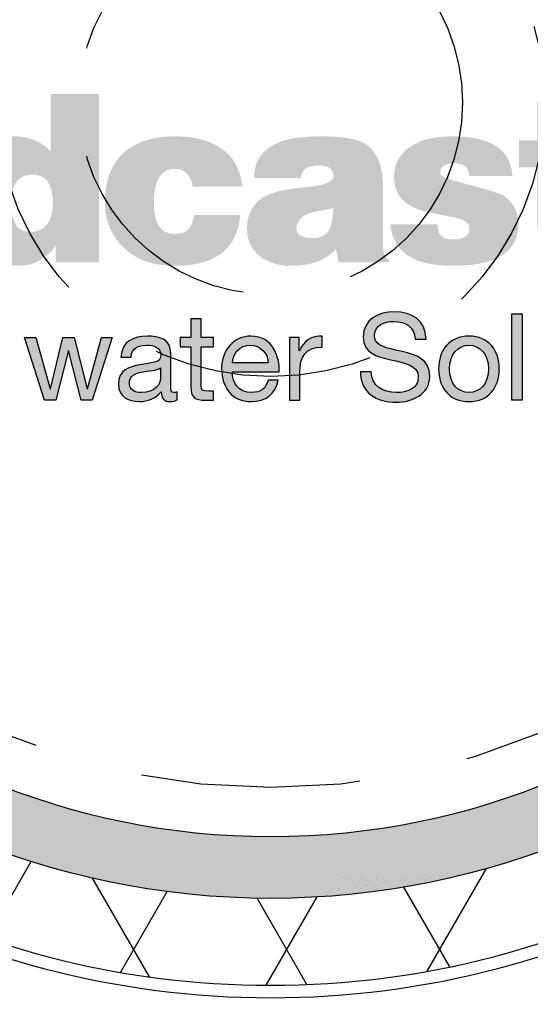
# Model space of a CAD drawing. Units: inches. Extents: x -4414 to -1771, y -2116 to 1049.
# Drawn here: x -2369 to -2365, y -1877 to -1868 of the extents above; entities that cross this region are included whole.
import ezdxf

# ---------------------------------------------------------------- set-up
doc = ezdxf.new("R2010")
doc.units = ezdxf.units.IN
doc.header["$MEASUREMENT"] = 0
doc.linetypes.add('HIDDEN', pattern=[0.375, 0.25, -0.125])
doc.layers.add('H', color=30, linetype='HIDDEN')
doc.layers.add('MH', color=13, linetype='Continuous')

msp = doc.modelspace()

# ---------------------------------------------------------------- hatches: boundary and pattern name
at = {"layer": 'MH'}
h = msp.add_hatch(dxfattribs=at)
h.set_pattern_fill('AR-SAND', color=30, scale=0.125)
h.set_pattern_definition([(37.5, (-2408.21907, -1920.85697), (-0.00787417, 0.24085297), [0, -0.19, 0, -0.2125, 0, -0.203125]), (7.5, (-2408.21907, -1920.85697), (0.2212221, 0.3527683), [0, -0.1025, 0, -0.17125, 0, -0.065625]), (327.5, (-2408.37282, -1920.85697), (0.38926773, 0.0007074), [0, -0.0625, 0, -0.225, 0, -0.29375]), (317.5, (-2408.37282, -1920.85697), (0.3757658, 0.1097094), [0, -0.03125, 0, -0.1475, 0, -0.16875])])
h.paths.add_polyline_path([(-2374.3871, -1868.3878, 1), (-2359.8663, -1868.3878, 1)])
h.paths.add_polyline_path([(-2360.4269, -1868.3878, -1), (-2373.8265, -1868.3878, -1)], flags=16)
h.paths.add_polyline_path([(-2368.9837, -1864.5724), (-2366.8807, -1863.598), (-2366.6009, -1863.7331), (-2366.6009, -1863.9357), (-2366.3694, -1864.0418), (-2366.3694, -1863.8488), (-2366.0704, -1863.9839), (-2366.0704, -1864.1768), (-2365.8292, -1864.3023), (-2365.8292, -1864.0997), (-2365.5205, -1864.254), (-2365.5205, -1866.2027), (-2367.6139, -1867.2253), (-2368.9837, -1866.55)], flags=0)
h.paths.add_polyline_path([(-2367.9129, -1864.0804), (-2367.6139, -1864.2347), (-2367.6139, -1864.4277), (-2367.3823, -1864.5338), (-2367.3823, -1864.3408), (-2367.0833, -1864.4952), (-2367.0833, -1864.6881), (-2366.8614, -1864.7938), (-2366.8614, -1864.6013), (-2366.5334, -1864.7653), (-2366.5334, -1866.6947), (-2367.9226, -1866.0291)], flags=0)
h.paths.add_polyline_path([(-2373.3925, -1869.9583), (-2370.6933, -1869.9583), (-2370.6933, -1867.1521), (-2373.3925, -1867.1521)], flags=8)
h.paths.add_polyline_path([(-2366.617, -1871.089), (-2360.9658, -1871.089), (-2360.9658, -1869.664), (-2366.617, -1869.664)], flags=8)
h.paths.add_polyline_path([(-2373.3759, -1871.0854), (-2366.5556, -1871.0854), (-2366.5556, -1869.6823), (-2373.3759, -1869.6823)], flags=24)
h.paths.add_polyline_path([(-2371.6683, -1869.9513), (-2361.1139, -1869.9513), (-2361.1139, -1867.187), (-2371.6683, -1867.187)], flags=8)
h = msp.add_hatch(color=195, dxfattribs=at)
h.dxf.hatch_style = 2
edge = h.paths.add_edge_path()
edge.add_spline(control_points=[(-2370.7945, -1868.4933), (-2370.7186, -1868.5612), (-2370.6624, -1868.6434), (-2370.6265, -1868.7399), (-2370.5906, -1868.8366), (-2370.5727, -1868.9485), (-2370.5727, -1869.0759), (-2370.5727, -1869.3164), (-2370.6466, -1869.5137), (-2370.7945, -1869.6679), (-2370.9323, -1869.8115), (-2371.1255, -1869.8835), (-2371.374, -1869.8835), (-2371.631, -1869.8835), (-2371.8314, -1869.8115), (-2371.9752, -1869.6679), (-2372.117, -1869.5301), (-2372.1878, -1869.3286), (-2372.1878, -1869.0637), (-2372.1878, -1868.9404), (-2372.1704, -1868.8303), (-2372.1353, -1868.7337), (-2372.1005, -1868.6372), (-2372.0471, -1868.553), (-2371.9752, -1868.4809), (-2371.8951, -1868.4152), (-2371.8078, -1868.3656), (-2371.7132, -1868.3315), (-2371.6185, -1868.2976), (-2371.5056, -1868.2806), (-2371.374, -1868.2806), (-2371.1337, -1868.2806), (-2370.9405, -1868.3516), (-2370.7945, -1868.4933)], knot_values=[0, 0, 0, 0, 1, 1, 1, 2, 2, 2, 3, 3, 3, 4, 4, 4, 5, 5, 5, 6, 6, 6, 7, 7, 7, 8, 8, 8, 9, 9, 9, 10, 10, 10, 11, 11, 11, 11], degree=3, periodic=0)
edge = h.paths.add_edge_path()
edge.add_spline(control_points=[(-2371.374, -1869.4982), (-2371.2692, -1869.4982), (-2371.1937, -1869.465), (-2371.1474, -1869.3981), (-2371.1013, -1869.3313), (-2371.0782, -1869.226), (-2371.0782, -1869.0821), (-2371.0782, -1868.9424), (-2371.1013, -1868.8391), (-2371.1474, -1868.7722), (-2371.1937, -1868.7056), (-2371.2692, -1868.6699), (-2371.374, -1868.6659), (-2371.5817, -1868.6659), (-2371.6854, -1868.8047), (-2371.6854, -1869.0821), (-2371.6854, -1869.226), (-2371.6588, -1869.3313), (-2371.6053, -1869.3981), (-2371.5518, -1869.465), (-2371.4748, -1869.4982), (-2371.374, -1869.4982)], knot_values=[0, 0, 0, 0, 1, 1, 1, 2, 2, 2, 3, 3, 3, 4, 4, 4, 5, 5, 5, 6, 6, 6, 7, 7, 7, 7], degree=3, periodic=0)
h.paths.add_polyline_path([(-2370.03, -1869.8465), (-2370.4769, -1869.8465), (-2370.4769, -1868.3114), (-2370.03, -1868.3114)])
edge = h.paths.add_edge_path()
edge.add_spline(control_points=[(-2369.133, -1868.3114), (-2369.133, -1868.3114), (-2368.6922, -1868.3114), (-2368.6922, -1868.3114), (-2368.6922, -1868.3114), (-2368.6922, -1869.8465), (-2368.6922, -1869.8465), (-2368.6922, -1869.8465), (-2369.0899, -1869.8465), (-2369.0899, -1869.8465), (-2369.0899, -1869.8465), (-2369.0899, -1869.6956), (-2369.0899, -1869.6956), (-2369.1229, -1869.7447), (-2369.1681, -1869.7874), (-2369.2255, -1869.8233), (-2369.283, -1869.8594), (-2369.3488, -1869.8775), (-2369.4228, -1869.8775), (-2369.5873, -1869.8775), (-2369.7125, -1869.825), (-2369.7988, -1869.7201), (-2369.8851, -1869.6154), (-2369.9284, -1869.4764), (-2369.9284, -1869.3041), (-2369.9284, -1869.232), (-2369.9192, -1869.1591), (-2369.9007, -1869.0852), (-2369.8821, -1869.0112), (-2369.8538, -1868.9459), (-2369.8158, -1868.8894), (-2369.7778, -1868.833), (-2369.7295, -1868.7866), (-2369.6709, -1868.7508), (-2369.6124, -1868.7148), (-2369.5431, -1868.6966), (-2369.4629, -1868.6966), (-2369.4033, -1868.6966), (-2369.3442, -1868.708), (-2369.2856, -1868.7306), (-2369.227, -1868.7534), (-2369.1762, -1868.7883), (-2369.133, -1868.8354), (-2369.133, -1868.8354), (-2369.133, -1868.3114), (-2369.133, -1868.3114)], knot_values=[0, 0, 0, 0, 1, 1, 1, 2, 2, 2, 3, 3, 3, 4, 4, 4, 5, 5, 5, 6, 6, 6, 7, 7, 7, 8, 8, 8, 9, 9, 9, 10, 10, 10, 11, 11, 11, 12, 12, 12, 13, 13, 13, 14, 14, 14, 15, 15, 15, 15], degree=3, periodic=0)
edge = h.paths.add_edge_path()
edge.add_spline(control_points=[(-2369.3026, -1869.5691), (-2369.1774, -1869.5548), (-2369.1146, -1869.4665), (-2369.1146, -1869.3041), (-2369.1146, -1869.1314), (-2369.1774, -1869.045), (-2369.3026, -1869.045), (-2369.4301, -1869.045), (-2369.4938, -1869.1314), (-2369.4938, -1869.3041), (-2369.4938, -1869.378), (-2369.4819, -1869.4409), (-2369.4583, -1869.4919), (-2369.4347, -1869.5433), (-2369.3828, -1869.5691), (-2369.3026, -1869.5691)], knot_values=[0, 0, 0, 0, 1, 1, 1, 2, 2, 2, 3, 3, 3, 4, 4, 4, 5, 5, 5, 5], degree=3, periodic=0)
edge = h.paths.add_edge_path()
edge.add_spline(control_points=[(-2367.8384, -1869.156), (-2367.8425, -1869.115), (-2367.8583, -1869.0774), (-2367.8861, -1869.0436), (-2367.9139, -1869.0096), (-2367.9514, -1868.9926), (-2367.9986, -1868.9926), (-2368.1283, -1868.9926), (-2368.1928, -1869.0964), (-2368.1928, -1869.3041), (-2368.1928, -1869.4931), (-2368.1283, -1869.5875), (-2367.9986, -1869.5875), (-2367.8959, -1869.5875), (-2367.8384, -1869.5301), (-2367.8259, -1869.415), (-2367.8259, -1869.415), (-2367.4037, -1869.415), (-2367.4037, -1869.415), (-2367.4325, -1869.7232), (-2367.6309, -1869.8775), (-2367.9986, -1869.8775), (-2368.1917, -1869.8775), (-2368.3429, -1869.827), (-2368.4517, -1869.7262), (-2368.5156, -1869.671), (-2368.5626, -1869.6061), (-2368.5935, -1869.532), (-2368.6244, -1869.458), (-2368.6397, -1869.377), (-2368.6397, -1869.2886), (-2368.6397, -1869.1962), (-2368.6254, -1869.1124), (-2368.5966, -1869.0373), (-2368.5679, -1868.9622), (-2368.5238, -1868.8972), (-2368.4642, -1868.8417), (-2368.4005, -1868.7903), (-2368.3312, -1868.7534), (-2368.256, -1868.7306), (-2368.1809, -1868.708), (-2368.0953, -1868.6966), (-2367.9986, -1868.6966), (-2367.8259, -1868.6966), (-2367.6904, -1868.7306), (-2367.5918, -1868.7984), (-2367.5261, -1868.8397), (-2367.4772, -1868.891), (-2367.4453, -1868.9525), (-2367.4136, -1869.0143), (-2367.3934, -1869.0821), (-2367.3852, -1869.156), (-2367.3852, -1869.156), (-2367.8384, -1869.156), (-2367.8384, -1869.156)], knot_values=[0, 0, 0, 0, 1, 1, 1, 2, 2, 2, 3, 3, 3, 4, 4, 4, 5, 5, 5, 6, 6, 6, 7, 7, 7, 8, 8, 8, 9, 9, 9, 10, 10, 10, 11, 11, 11, 12, 12, 12, 13, 13, 13, 14, 14, 14, 15, 15, 15, 16, 16, 16, 17, 17, 17, 18, 18, 18, 18], degree=3, periodic=0)
edge = h.paths.add_edge_path()
edge.add_spline(control_points=[(-2366.103, -1869.6862), (-2366.103, -1869.717), (-2366.0988, -1869.7438), (-2366.0906, -1869.7664), (-2366.0823, -1869.7892), (-2366.0678, -1869.8095), (-2366.0473, -1869.8281), (-2366.0473, -1869.8281), (-2366.0473, -1869.8465), (-2366.0473, -1869.8465), (-2366.0473, -1869.8465), (-2366.5068, -1869.8465), (-2366.5068, -1869.8465), (-2366.5068, -1869.8465), (-2366.5313, -1869.7262), (-2366.5313, -1869.7262), (-2366.5826, -1869.7797), (-2366.6424, -1869.8184), (-2366.71, -1869.8418), (-2366.7779, -1869.8653), (-2366.8582, -1869.8775), (-2366.9506, -1869.8775), (-2366.9999, -1869.8775), (-2367.0488, -1869.8702), (-2367.097, -1869.8557), (-2367.1454, -1869.8414), (-2367.1875, -1869.8204), (-2367.2235, -1869.7925), (-2367.2594, -1869.7649), (-2367.2881, -1869.7301), (-2367.3098, -1869.6878), (-2367.3312, -1869.6458), (-2367.3421, -1869.5949), (-2367.3421, -1869.5353), (-2367.3421, -1869.4653), (-2367.3262, -1869.4039), (-2367.2942, -1869.3503), (-2367.2624, -1869.2969), (-2367.2125, -1869.2557), (-2367.1447, -1869.2269), (-2367.0811, -1869.2022), (-2367.0167, -1869.1859), (-2366.9522, -1869.1776), (-2366.8873, -1869.1695), (-2366.8108, -1869.1602), (-2366.7224, -1869.15), (-2366.6669, -1869.1418), (-2366.625, -1869.1294), (-2366.5961, -1869.113), (-2366.5673, -1869.0964), (-2366.5529, -1869.0778), (-2366.5529, -1869.0574), (-2366.5529, -1868.9938), (-2366.6013, -1868.9618), (-2366.6978, -1868.9618), (-2366.7266, -1868.9618), (-2366.7568, -1868.968), (-2366.7887, -1868.9804), (-2366.8207, -1868.9926), (-2366.8426, -1869.0247), (-2366.855, -1869.0759), (-2366.855, -1869.0759), (-2367.2774, -1869.0759), (-2367.2774, -1869.0759), (-2367.2774, -1869), (-2367.2614, -1868.9377), (-2367.2296, -1868.8894), (-2367.1977, -1868.8412), (-2367.1536, -1868.8021), (-2367.097, -1868.7722), (-2367.0405, -1868.7425), (-2366.9752, -1868.7224), (-2366.9012, -1868.7121), (-2366.8273, -1868.7017), (-2366.7483, -1868.6966), (-2366.6639, -1868.6966), (-2366.5673, -1868.6966), (-2366.4836, -1868.7029), (-2366.4127, -1868.7153), (-2366.3418, -1868.7276), (-2366.2868, -1868.7471), (-2366.2477, -1868.7737), (-2366.2026, -1868.8067), (-2366.1672, -1868.8557), (-2366.1415, -1868.9203), (-2366.1157, -1868.9849), (-2366.103, -1869.0637), (-2366.103, -1869.156), (-2366.103, -1869.156), (-2366.103, -1869.6862), (-2366.103, -1869.6862)], knot_values=[0, 0, 0, 0, 1, 1, 1, 2, 2, 2, 3, 3, 3, 4, 4, 4, 5, 5, 5, 6, 6, 6, 7, 7, 7, 8, 8, 8, 9, 9, 9, 10, 10, 10, 11, 11, 11, 12, 12, 12, 13, 13, 13, 14, 14, 14, 15, 15, 15, 16, 16, 16, 17, 17, 17, 18, 18, 18, 19, 19, 19, 20, 20, 20, 21, 21, 21, 22, 22, 22, 23, 23, 23, 24, 24, 24, 25, 25, 25, 26, 26, 26, 27, 27, 27, 28, 28, 28, 29, 29, 29, 30, 30, 30, 30], degree=3, periodic=0)
edge = h.paths.add_edge_path()
edge.add_spline(control_points=[(-2366.747, -1869.6246), (-2366.7061, -1869.6246), (-2366.6726, -1869.6175), (-2366.6469, -1869.603), (-2366.6214, -1869.5886), (-2366.6022, -1869.5685), (-2366.5899, -1869.5431), (-2366.5777, -1869.5172), (-2366.5695, -1869.4873), (-2366.5651, -1869.4536), (-2366.5612, -1869.4198), (-2366.5571, -1869.3842), (-2366.5529, -1869.3473), (-2366.5817, -1869.3554), (-2366.6099, -1869.3625), (-2366.6378, -1869.3687), (-2366.6655, -1869.3749), (-2366.6936, -1869.38), (-2366.7224, -1869.3842), (-2366.782, -1869.3965), (-2366.8253, -1869.4167), (-2366.852, -1869.4443), (-2366.8786, -1869.472), (-2366.892, -1869.5024), (-2366.892, -1869.5353), (-2366.892, -1869.566), (-2366.8797, -1869.5886), (-2366.855, -1869.603), (-2366.8305, -1869.6175), (-2366.7945, -1869.6246), (-2366.747, -1869.6246)], knot_values=[0, 0, 0, 0, 1, 1, 1, 2, 2, 2, 3, 3, 3, 4, 4, 4, 5, 5, 5, 6, 6, 6, 7, 7, 7, 8, 8, 8, 9, 9, 9, 10, 10, 10, 10], degree=3, periodic=0)
edge = h.paths.add_edge_path()
edge.add_spline(control_points=[(-2364.8667, -1869.4919), (-2364.8667, -1869.6213), (-2364.9161, -1869.7182), (-2365.0147, -1869.7819), (-2365.1134, -1869.8454), (-2365.2655, -1869.8775), (-2365.4709, -1869.8775), (-2365.8245, -1869.8775), (-2366.0125, -1869.7509), (-2366.035, -1869.4982), (-2366.035, -1869.4982), (-2365.6035, -1869.4982), (-2365.6035, -1869.4982), (-2365.6035, -1869.5495), (-2365.5923, -1869.5855), (-2365.5696, -1869.6061), (-2365.5471, -1869.6264), (-2365.5102, -1869.637), (-2365.4586, -1869.637), (-2365.3621, -1869.637), (-2365.3136, -1869.603), (-2365.3136, -1869.5353), (-2365.3136, -1869.5106), (-2365.3277, -1869.489), (-2365.3552, -1869.4705), (-2365.3831, -1869.4521), (-2365.4279, -1869.4386), (-2365.4896, -1869.4304), (-2365.5531, -1869.4159), (-2365.6158, -1869.4028), (-2365.6774, -1869.3901), (-2365.7391, -1869.378), (-2365.7943, -1869.3595), (-2365.8424, -1869.3348), (-2365.8906, -1869.3103), (-2365.9293, -1869.2757), (-2365.9581, -1869.2316), (-2365.9867, -1869.1873), (-2366.0011, -1869.1314), (-2366.0011, -1869.0637), (-2366.0011, -1868.9957), (-2365.9847, -1868.9377), (-2365.9518, -1868.8894), (-2365.9191, -1868.8412), (-2365.8757, -1868.8021), (-2365.8224, -1868.7722), (-2365.769, -1868.7425), (-2365.7119, -1868.7224), (-2365.6513, -1868.7121), (-2365.5908, -1868.7017), (-2365.5306, -1868.6966), (-2365.4709, -1868.6966), (-2365.1175, -1868.6966), (-2364.9345, -1868.8169), (-2364.9222, -1869.0574), (-2364.9222, -1869.0574), (-2365.3136, -1869.0574), (-2365.3136, -1869.0574), (-2365.318, -1869.0143), (-2365.3316, -1868.9845), (-2365.3552, -1868.968), (-2365.3789, -1868.9516), (-2365.4094, -1868.9433), (-2365.4463, -1868.9433), (-2365.5346, -1868.9433), (-2365.5789, -1868.9699), (-2365.5789, -1869.0236), (-2365.5789, -1869.038), (-2365.5727, -1869.0492), (-2365.5604, -1869.0574), (-2365.548, -1869.0657), (-2365.5321, -1869.0741), (-2365.5125, -1869.0821), (-2365.493, -1869.0904), (-2365.4731, -1869.0964), (-2365.4525, -1869.1004), (-2365.432, -1869.1049), (-2365.4113, -1869.1109), (-2365.3907, -1869.119), (-2365.2182, -1869.1624), (-2365.1061, -1869.194), (-2365.0548, -1869.2146), (-2364.9972, -1869.2352), (-2364.9515, -1869.2706), (-2364.9177, -1869.321), (-2364.8838, -1869.3714), (-2364.8667, -1869.4282), (-2364.8667, -1869.4919)], knot_values=[0, 0, 0, 0, 1, 1, 1, 2, 2, 2, 3, 3, 3, 4, 4, 4, 5, 5, 5, 6, 6, 6, 7, 7, 7, 8, 8, 8, 9, 9, 9, 10, 10, 10, 11, 11, 11, 12, 12, 12, 13, 13, 13, 14, 14, 14, 15, 15, 15, 16, 16, 16, 17, 17, 17, 18, 18, 18, 19, 19, 19, 20, 20, 20, 21, 21, 21, 22, 22, 22, 23, 23, 23, 24, 24, 24, 25, 25, 25, 26, 26, 26, 27, 27, 27, 28, 28, 28, 29, 29, 29, 29], degree=3, periodic=0)
edge = h.paths.add_edge_path()
edge.add_spline(control_points=[(-2364.241, -1868.9804), (-2364.241, -1868.9804), (-2364.241, -1869.3842), (-2364.241, -1869.3842), (-2364.241, -1869.4601), (-2364.2225, -1869.5065), (-2364.1855, -1869.5229), (-2364.1631, -1869.5269), (-2364.1435, -1869.5301), (-2364.127, -1869.532), (-2364.1106, -1869.5342), (-2364.0807, -1869.5353), (-2364.0375, -1869.5353), (-2364.0375, -1869.5353), (-2364.0375, -1869.8465), (-2364.0375, -1869.8465), (-2364.1012, -1869.8507), (-2364.1532, -1869.8524), (-2364.1933, -1869.8524), (-2364.2334, -1869.8524), (-2364.2656, -1869.8524), (-2364.2902, -1869.8524), (-2364.3706, -1869.8524), (-2364.4394, -1869.847), (-2364.4968, -1869.8359), (-2364.5544, -1869.8244), (-2364.5954, -1869.8065), (-2364.62, -1869.7819), (-2364.6694, -1869.7283), (-2364.6941, -1869.6175), (-2364.6941, -1869.4488), (-2364.6941, -1869.4488), (-2364.6941, -1868.9804), (-2364.6941, -1868.9804), (-2364.6941, -1868.9804), (-2364.8606, -1868.9804), (-2364.8606, -1868.9804), (-2364.8606, -1868.9804), (-2364.8606, -1868.7337), (-2364.8606, -1868.7337), (-2364.8606, -1868.7337), (-2364.6941, -1868.7337), (-2364.6941, -1868.7337), (-2364.6941, -1868.7337), (-2364.6941, -1868.3823), (-2364.6941, -1868.3823), (-2364.6941, -1868.3823), (-2364.241, -1868.3823), (-2364.241, -1868.3823), (-2364.241, -1868.3823), (-2364.241, -1868.7337), (-2364.241, -1868.7337), (-2364.241, -1868.7337), (-2364.0375, -1868.7337), (-2364.0375, -1868.7337), (-2364.0375, -1868.7337), (-2364.0375, -1868.9804), (-2364.0375, -1868.9804), (-2364.0375, -1868.9804), (-2364.241, -1868.9804), (-2364.241, -1868.9804)], knot_values=[0, 0, 0, 0, 1, 1, 1, 2, 2, 2, 3, 3, 3, 4, 4, 4, 5, 5, 5, 6, 6, 6, 7, 7, 7, 8, 8, 8, 9, 9, 9, 10, 10, 10, 11, 11, 11, 12, 12, 12, 13, 13, 13, 14, 14, 14, 15, 15, 15, 16, 16, 16, 17, 17, 17, 18, 18, 18, 19, 19, 19, 20, 20, 20, 20], degree=3, periodic=0)
h.paths.add_polyline_path([(-2363.4951, -1869.8465), (-2363.945, -1869.8465), (-2363.945, -1868.3114), (-2363.4951, -1868.3114)])
edge = h.paths.add_edge_path()
edge.add_spline(control_points=[(-2362.1571, -1869.5106), (-2362.1697, -1869.5783), (-2362.1937, -1869.6353), (-2362.2295, -1869.6816), (-2362.2656, -1869.7279), (-2362.3109, -1869.7649), (-2362.3653, -1869.7925), (-2362.4198, -1869.8204), (-2362.4819, -1869.8414), (-2362.5518, -1869.8557), (-2362.6216, -1869.8702), (-2362.6966, -1869.8775), (-2362.7767, -1869.8775), (-2362.8611, -1869.8775), (-2362.9422, -1869.8645), (-2363.0203, -1869.8388), (-2363.0984, -1869.8132), (-2363.1666, -1869.7772), (-2363.2253, -1869.7309), (-2363.2838, -1869.6847), (-2363.3312, -1869.6261), (-2363.3671, -1869.5553), (-2363.403, -1869.4844), (-2363.421, -1869.4005), (-2363.421, -1869.3041), (-2363.421, -1869.2197), (-2363.4051, -1869.1406), (-2363.3732, -1869.0665), (-2363.3415, -1868.9926), (-2363.2973, -1868.9283), (-2363.2407, -1868.874), (-2363.1841, -1868.8196), (-2363.1159, -1868.7766), (-2363.0357, -1868.7445), (-2362.9555, -1868.7126), (-2362.865, -1868.6966), (-2362.7645, -1868.6966), (-2362.6494, -1868.6966), (-2362.5456, -1868.721), (-2362.453, -1868.7691), (-2362.3607, -1868.8176), (-2362.2836, -1868.8879), (-2362.2219, -1868.9804), (-2362.154, -1869.0933), (-2362.1202, -1869.2281), (-2362.1202, -1869.3842), (-2362.1202, -1869.3842), (-2362.971, -1869.3842), (-2362.971, -1869.3842), (-2362.971, -1869.415), (-2362.9649, -1869.4428), (-2362.9524, -1869.4673), (-2362.9402, -1869.4919), (-2362.9247, -1869.5151), (-2362.9063, -1869.5367), (-2362.8878, -1869.5584), (-2362.8656, -1869.5752), (-2362.8399, -1869.5875), (-2362.8144, -1869.5997), (-2362.7891, -1869.6061), (-2362.7645, -1869.6061), (-2362.672, -1869.6061), (-2362.6082, -1869.5743), (-2362.5733, -1869.5106), (-2362.5733, -1869.5106), (-2362.1571, -1869.5106), (-2362.1571, -1869.5106)], knot_values=[0, 0, 0, 0, 1, 1, 1, 2, 2, 2, 3, 3, 3, 4, 4, 4, 5, 5, 5, 6, 6, 6, 7, 7, 7, 8, 8, 8, 9, 9, 9, 10, 10, 10, 11, 11, 11, 12, 12, 12, 13, 13, 13, 14, 14, 14, 15, 15, 15, 16, 16, 16, 17, 17, 17, 18, 18, 18, 19, 19, 19, 20, 20, 20, 21, 21, 21, 22, 22, 22, 22], degree=3, periodic=0)
edge = h.paths.add_edge_path()
edge.add_spline(control_points=[(-2362.7645, -1868.968), (-2362.8322, -1868.968), (-2362.8837, -1868.9839), (-2362.9185, -1869.0158), (-2362.9535, -1869.0477), (-2362.971, -1869.0944), (-2362.971, -1869.156), (-2362.971, -1869.156), (-2362.5609, -1869.156), (-2362.5609, -1869.156), (-2362.5609, -1869.1068), (-2362.5779, -1869.0632), (-2362.6119, -1869.0251), (-2362.6458, -1868.9868), (-2362.6966, -1868.968), (-2362.7645, -1868.968)], knot_values=[0, 0, 0, 0, 1, 1, 1, 2, 2, 2, 3, 3, 3, 4, 4, 4, 5, 5, 5, 5], degree=3, periodic=0)
h = msp.add_hatch(color=195, dxfattribs=at)
h.dxf.hatch_style = 2
edge = h.paths.add_edge_path()
edge.add_spline(control_points=[(-2365.8076, -1870.5459), (-2365.8197, -1870.4334), (-2365.8947, -1870.3849), (-2366.0028, -1870.3849), (-2366.0911, -1870.3849), (-2366.1793, -1870.4169), (-2366.1793, -1870.5194), (-2366.1793, -1870.6165), (-2366.0535, -1870.6308), (-2365.9267, -1870.6595), (-2365.801, -1870.6882), (-2365.6752, -1870.7323), (-2365.6752, -1870.8867), (-2365.6752, -1871.0544), (-2365.8396, -1871.1217), (-2365.983, -1871.1217), (-2366.1594, -1871.1217), (-2366.3083, -1871.0356), (-2366.3083, -1870.8437), (-2366.3083, -1870.8437), (-2366.2091, -1870.8437), (-2366.2091, -1870.8437), (-2366.2091, -1870.9761), (-2366.0988, -1871.0334), (-2365.9797, -1871.0334), (-2365.8848, -1871.0334), (-2365.78, -1871.0036), (-2365.78, -1870.89), (-2365.78, -1870.782), (-2365.9058, -1870.7632), (-2366.0315, -1870.7356), (-2366.1572, -1870.7081), (-2366.2841, -1870.6717), (-2366.2841, -1870.5272), (-2366.2841, -1870.3673), (-2366.1418, -1870.2967), (-2365.9984, -1870.2967), (-2365.8374, -1870.2967), (-2365.715, -1870.3728), (-2365.7083, -1870.5459), (-2365.7083, -1870.5459), (-2365.8076, -1870.5459), (-2365.8076, -1870.5459)], knot_values=[0, 0, 0, 0, 1, 1, 1, 2, 2, 2, 3, 3, 3, 4, 4, 4, 5, 5, 5, 6, 6, 6, 7, 7, 7, 8, 8, 8, 9, 9, 9, 10, 10, 10, 11, 11, 11, 12, 12, 12, 13, 13, 13, 14, 14, 14, 14], degree=3, periodic=0)
h = msp.add_hatch(color=195, dxfattribs=at)
h.dxf.hatch_style = 2
h.paths.add_polyline_path([(-2364.9252, -1870.3154), (-2364.8315, -1870.3154), (-2364.8315, -1871.1029), (-2364.9252, -1871.1029)])
h = msp.add_hatch(color=195, dxfattribs=at)
h.dxf.hatch_style = 2
edge = h.paths.add_edge_path()
edge.add_spline(control_points=[(-2367.7621, -1870.5327), (-2367.7621, -1870.5327), (-2367.6484, -1870.5327), (-2367.6484, -1870.5327), (-2367.6484, -1870.5327), (-2367.6484, -1870.6154), (-2367.6484, -1870.6154), (-2367.6484, -1870.6154), (-2367.7621, -1870.6154), (-2367.7621, -1870.6154), (-2367.7621, -1870.6154), (-2367.7621, -1870.9694), (-2367.7621, -1870.9694), (-2367.7621, -1871.0124), (-2367.7499, -1871.0202), (-2367.6915, -1871.0202), (-2367.6915, -1871.0202), (-2367.6484, -1871.0202), (-2367.6484, -1871.0202), (-2367.6484, -1871.0202), (-2367.6484, -1871.1029), (-2367.6484, -1871.1029), (-2367.6484, -1871.1029), (-2367.7201, -1871.1029), (-2367.7201, -1871.1029), (-2367.8172, -1871.1029), (-2367.8558, -1871.083), (-2367.8558, -1870.9783), (-2367.8558, -1870.9783), (-2367.8558, -1870.6154), (-2367.8558, -1870.6154), (-2367.8558, -1870.6154), (-2367.9528, -1870.6154), (-2367.9528, -1870.6154), (-2367.9528, -1870.6154), (-2367.9528, -1870.5327), (-2367.9528, -1870.5327), (-2367.9528, -1870.5327), (-2367.8558, -1870.5327), (-2367.8558, -1870.5327), (-2367.8558, -1870.5327), (-2367.8558, -1870.3617), (-2367.8558, -1870.3617), (-2367.8558, -1870.3617), (-2367.7621, -1870.3617), (-2367.7621, -1870.3617), (-2367.7621, -1870.3617), (-2367.7621, -1870.5327), (-2367.7621, -1870.5327)], knot_values=[0, 0, 0, 0, 1, 1, 1, 2, 2, 2, 3, 3, 3, 4, 4, 4, 5, 5, 5, 6, 6, 6, 7, 7, 7, 8, 8, 8, 9, 9, 9, 10, 10, 10, 11, 11, 11, 12, 12, 12, 13, 13, 13, 14, 14, 14, 15, 15, 15, 16, 16, 16, 16], degree=3, periodic=0)
h = msp.add_hatch(color=195, dxfattribs=at)
h.dxf.hatch_style = 2
h.paths.add_polyline_path([(-2368.7558, -1871.1029), (-2368.8551, -1871.1029), (-2368.9709, -1870.6496), (-2368.9731, -1870.6496), (-2369.0878, -1871.1029), (-2369.1893, -1871.1029), (-2369.3724, -1870.5327), (-2369.2687, -1870.5327), (-2369.1397, -1870.9992), (-2369.1374, -1870.9992), (-2369.0227, -1870.5327), (-2368.9202, -1870.5327), (-2368.8011, -1870.9992), (-2368.7988, -1870.9992), (-2368.6709, -1870.5327), (-2368.5739, -1870.5327)])
h = msp.add_hatch(color=195, dxfattribs=at)
h.dxf.hatch_style = 2
edge = h.paths.add_edge_path()
edge.add_spline(control_points=[(-2367.9793, -1871.1007), (-2367.9959, -1871.1106), (-2368.0168, -1871.1161), (-2368.0466, -1871.1161), (-2368.0951, -1871.1161), (-2368.126, -1871.0897), (-2368.126, -1871.0279), (-2368.1778, -1871.0886), (-2368.2473, -1871.1161), (-2368.3268, -1871.1161), (-2368.4304, -1871.1161), (-2368.5154, -1871.0698), (-2368.5154, -1870.9562), (-2368.5154, -1870.8272), (-2368.4194, -1870.7996), (-2368.3223, -1870.7808), (-2368.2187, -1870.761), (-2368.1304, -1870.7676), (-2368.1304, -1870.697), (-2368.1304, -1870.6154), (-2368.1977, -1870.6022), (-2368.2573, -1870.6022), (-2368.3367, -1870.6022), (-2368.3951, -1870.6264), (-2368.3995, -1870.7103), (-2368.3995, -1870.7103), (-2368.4933, -1870.7103), (-2368.4933, -1870.7103), (-2368.4878, -1870.5691), (-2368.3786, -1870.5194), (-2368.2518, -1870.5194), (-2368.1492, -1870.5194), (-2368.0378, -1870.5426), (-2368.0378, -1870.6761), (-2368.0378, -1870.6761), (-2368.0378, -1870.9694), (-2368.0378, -1870.9694), (-2368.0378, -1871.0136), (-2368.0378, -1871.0334), (-2368.008, -1871.0334), (-2368.0003, -1871.0334), (-2367.9915, -1871.0323), (-2367.9793, -1871.0279), (-2367.9793, -1871.0279), (-2367.9793, -1871.1007), (-2367.9793, -1871.1007)], knot_values=[0, 0, 0, 0, 1, 1, 1, 2, 2, 2, 3, 3, 3, 4, 4, 4, 5, 5, 5, 6, 6, 6, 7, 7, 7, 8, 8, 8, 9, 9, 9, 10, 10, 10, 11, 11, 11, 12, 12, 12, 13, 13, 13, 14, 14, 14, 15, 15, 15, 15], degree=3, periodic=0)
edge = h.paths.add_edge_path()
edge.add_spline(control_points=[(-2368.1315, -1870.8084), (-2368.1679, -1870.8349), (-2368.2385, -1870.836), (-2368.3014, -1870.847), (-2368.3631, -1870.8581), (-2368.4161, -1870.8801), (-2368.4161, -1870.9496), (-2368.4161, -1871.0114), (-2368.3631, -1871.0334), (-2368.3058, -1871.0334), (-2368.1823, -1871.0334), (-2368.1315, -1870.9562), (-2368.1315, -1870.9044), (-2368.1315, -1870.9044), (-2368.1315, -1870.8084), (-2368.1315, -1870.8084)], knot_values=[0, 0, 0, 0, 1, 1, 1, 2, 2, 2, 3, 3, 3, 4, 4, 4, 5, 5, 5, 5], degree=3, periodic=0)
h = msp.add_hatch(color=195, dxfattribs=at)
h.dxf.hatch_style = 2
edge = h.paths.add_edge_path()
edge.add_spline(control_points=[(-2367.0584, -1870.922), (-2367.0837, -1871.0477), (-2367.1742, -1871.1161), (-2367.3021, -1871.1161), (-2367.4841, -1871.1161), (-2367.5701, -1870.9904), (-2367.5757, -1870.8161), (-2367.5757, -1870.6452), (-2367.4631, -1870.5194), (-2367.3077, -1870.5194), (-2367.1058, -1870.5194), (-2367.0441, -1870.7081), (-2367.0495, -1870.8459), (-2367.0495, -1870.8459), (-2367.4764, -1870.8459), (-2367.4764, -1870.8459), (-2367.4797, -1870.9452), (-2367.4235, -1871.0334), (-2367.2988, -1871.0334), (-2367.2216, -1871.0334), (-2367.1676, -1870.9959), (-2367.151, -1870.922), (-2367.151, -1870.922), (-2367.0584, -1870.922), (-2367.0584, -1870.922)], knot_values=[0, 0, 0, 0, 1, 1, 1, 2, 2, 2, 3, 3, 3, 4, 4, 4, 5, 5, 5, 6, 6, 6, 7, 7, 7, 8, 8, 8, 8], degree=3, periodic=0)
edge = h.paths.add_edge_path()
edge.add_spline(control_points=[(-2367.1488, -1870.7632), (-2367.1532, -1870.6739), (-2367.2205, -1870.6022), (-2367.3131, -1870.6022), (-2367.4113, -1870.6022), (-2367.4698, -1870.6761), (-2367.4764, -1870.7632), (-2367.4764, -1870.7632), (-2367.1488, -1870.7632), (-2367.1488, -1870.7632)], knot_values=[0, 0, 0, 0, 1, 1, 1, 2, 2, 2, 3, 3, 3, 3], degree=3, periodic=0)
h = msp.add_hatch(color=195, dxfattribs=at)
h.dxf.hatch_style = 2
edge = h.paths.add_edge_path()
edge.add_spline(control_points=[(-2366.9558, -1870.5327), (-2366.9558, -1870.5327), (-2366.8675, -1870.5327), (-2366.8675, -1870.5327), (-2366.8675, -1870.5327), (-2366.8675, -1870.6529), (-2366.8675, -1870.6529), (-2366.8675, -1870.6529), (-2366.8653, -1870.6529), (-2366.8653, -1870.6529), (-2366.8201, -1870.5614), (-2366.7572, -1870.5161), (-2366.6558, -1870.5194), (-2366.6558, -1870.5194), (-2366.6558, -1870.6187), (-2366.6558, -1870.6187), (-2366.8069, -1870.6187), (-2366.862, -1870.7047), (-2366.862, -1870.8492), (-2366.862, -1870.8492), (-2366.862, -1871.1029), (-2366.862, -1871.1029), (-2366.862, -1871.1029), (-2366.9558, -1871.1029), (-2366.9558, -1871.1029), (-2366.9558, -1871.1029), (-2366.9558, -1870.5327), (-2366.9558, -1870.5327)], knot_values=[0, 0, 0, 0, 1, 1, 1, 2, 2, 2, 3, 3, 3, 4, 4, 4, 5, 5, 5, 6, 6, 6, 7, 7, 7, 8, 8, 8, 9, 9, 9, 9], degree=3, periodic=0)
h = msp.add_hatch(color=195, dxfattribs=at)
h.dxf.hatch_style = 2
edge = h.paths.add_edge_path()
edge.add_spline(control_points=[(-2365.3179, -1870.5194), (-2365.137, -1870.5194), (-2365.0411, -1870.6507), (-2365.0411, -1870.8183), (-2365.0411, -1870.9849), (-2365.137, -1871.1161), (-2365.3179, -1871.1161), (-2365.4988, -1871.1161), (-2365.5947, -1870.9849), (-2365.5947, -1870.8183), (-2365.5947, -1870.6507), (-2365.4988, -1870.5194), (-2365.3179, -1870.5194)], knot_values=[0, 0, 0, 0, 1, 1, 1, 2, 2, 2, 3, 3, 3, 4, 4, 4, 4], degree=3, periodic=0)
edge = h.paths.add_edge_path()
edge.add_spline(control_points=[(-2365.3179, -1871.0334), (-2365.2197, -1871.0334), (-2365.1403, -1870.9562), (-2365.1403, -1870.8183), (-2365.1403, -1870.6794), (-2365.2197, -1870.6022), (-2365.3179, -1870.6022), (-2365.416, -1870.6022), (-2365.4954, -1870.6794), (-2365.4954, -1870.8183), (-2365.4954, -1870.9562), (-2365.416, -1871.0334), (-2365.3179, -1871.0334)], knot_values=[0, 0, 0, 0, 1, 1, 1, 2, 2, 2, 3, 3, 3, 4, 4, 4, 4], degree=3, periodic=0)

# ---------------------------------------------------------------- linework, layer by layer
at = {"layer": 'H', "ltscale": 8}
for radius in [9.25, 8.75, 6.25, 2.5, 1.75]:
    msp.add_circle((-2367.1267, -1868.3878), radius, dxfattribs=at)
at = {"layer": 'MH', "color": 195}
for p, q in [((-2369.7164, -1876.0137), (-2369.3111, -1875.3117)), ((-2365.6983, -1876.3138), (-2365.1567, -1875.3757)), ((-2368.2335, -1876.365), (-2368.754, -1875.4634)), ((-2366.4624, -1875.4568), (-2366.4624, -1875.4568)), ((-2366.4537, -1875.4695), (-2366.4537, -1875.4695)), ((-2366.392, -1875.4601), (-2366.392, -1875.4601)), ((-2366.3092, -1875.4513), (-2366.3092, -1875.4513)), ((-2366.2771, -1875.4691), (-2366.2771, -1875.4691)), ((-2366.1651, -1875.462), (-2366.1651, -1875.462)), ((-2366.1608, -1875.4494), (-2366.1608, -1875.4494)), ((-2366.1546, -1875.4716), (-2366.1546, -1875.4716)), ((-2366.1005, -1875.4688), (-2366.1005, -1875.4688)), ((-2366.0157, -1875.4501), (-2366.0157, -1875.4501)), ((-2365.9348, -1875.4671), (-2365.9348, -1875.4671)), ((-2365.9239, -1875.4685), (-2365.9239, -1875.4685)), ((-2365.8964, -1875.4754), (-2365.8964, -1875.4754)), ((-2365.8625, -1875.4446), (-2365.8625, -1875.4446)), ((-2365.8194, -1875.4652), (-2365.8194, -1875.4652)), ((-2365.7898, -1875.4613), (-2365.7898, -1875.4613)), ((-2365.7473, -1875.4682), (-2365.7473, -1875.4682)), ((-2365.7437, -1875.4553), (-2365.7437, -1875.4553)), ((-2365.714, -1875.4427), (-2365.714, -1875.4427)), ((-2365.7078, -1875.469), (-2365.7078, -1875.469)), ((-2365.6667, -1875.4451), (-2365.6667, -1875.4451)), ((-2365.6372, -1875.4412), (-2365.6372, -1875.4412)), ((-2365.5911, -1875.4352), (-2365.5911, -1875.4352)), ((-2365.5706, -1875.4678), (-2365.5706, -1875.4678)), ((-2365.569, -1875.4434), (-2365.569, -1875.4434)), ((-2365.5269, -1875.4288), (-2365.5269, -1875.4288)), ((-2365.514, -1875.425), (-2365.514, -1875.425)), ((-2365.4158, -1875.4379), (-2365.4158, -1875.4379)), ((-2366.5532, -1875.5618), (-2366.5532, -1875.5618)), ((-2366.5308, -1875.5093), (-2366.5308, -1875.5093)), ((-2366.5204, -1875.5399), (-2366.5204, -1875.5399)), ((-2366.5071, -1875.5558), (-2366.5071, -1875.5558)), ((-2366.5061, -1875.5616), (-2366.5061, -1875.5616)), ((-2366.4588, -1875.5661), (-2366.4588, -1875.5661)), ((-2366.43, -1875.5456), (-2366.43, -1875.5456)), ((-2366.4298, -1875.4847), (-2366.4298, -1875.4847)), ((-2366.4005, -1875.5417), (-2366.4005, -1875.5417)), ((-2366.3823, -1875.5074), (-2366.3823, -1875.5074)), ((-2366.3544, -1875.5357), (-2366.3544, -1875.5357)), ((-2366.3437, -1875.5395), (-2366.3437, -1875.5395)), ((-2366.3356, -1875.5118), (-2366.3356, -1875.5118)), ((-2366.3251, -1875.5214), (-2366.3251, -1875.5214)), ((-2366.3057, -1875.5606), (-2366.3057, -1875.5606)), ((-2366.2774, -1875.5255), (-2366.2774, -1875.5255)), ((-2366.2758, -1875.5666), (-2366.2758, -1875.5666)), ((-2366.2532, -1875.4844), (-2366.2532, -1875.4844)), ((-2366.2478, -1875.5216), (-2366.2478, -1875.5216)), ((-2366.2373, -1875.5081), (-2366.2373, -1875.5081)), ((-2366.2017, -1875.5156), (-2366.2017, -1875.5156)), ((-2366.1671, -1875.5392), (-2366.1671, -1875.5392)), ((-2366.1572, -1875.5587), (-2366.1572, -1875.5587)), ((-2366.1247, -1875.5054), (-2366.1247, -1875.5054)), ((-2366.1053, -1875.5168), (-2366.1053, -1875.5168)), ((-2366.0952, -1875.5015), (-2366.0952, -1875.5015)), ((-2366.0841, -1875.5026), (-2366.0841, -1875.5026)), ((-2366.0766, -1875.484), (-2366.0766, -1875.484)), ((-2366.0491, -1875.4955), (-2366.0491, -1875.4955)), ((-2366.0121, -1875.5594), (-2366.0121, -1875.5594)), ((-2365.9905, -1875.5389), (-2365.9905, -1875.5389)), ((-2365.972, -1875.4853), (-2365.972, -1875.4853)), ((-2365.9425, -1875.4814), (-2365.9425, -1875.4814)), ((-2365.9356, -1875.5007), (-2365.9356, -1875.5007)), ((-2365.4919, -1876.2738), (-2365.9122, -1875.5458)), ((-2365.9, -1875.4837), (-2365.9, -1875.4837)), ((-2365.8783, -1875.5188), (-2365.8783, -1875.5188)), ((-2365.8679, -1875.5284), (-2365.8679, -1875.5284)), ((-2365.7905, -1875.5014), (-2365.7905, -1875.5014)), ((-2365.7233, -1875.4834), (-2365.7233, -1875.4834)), ((-2365.6974, -1875.4786), (-2365.6974, -1875.4786)), ((-2368.4983, -1876.3238), (-2368.0725, -1875.5862)), ((-2366.7961, -1876.4347), (-2367.2509, -1875.6471)), ((-2367.1691, -1876.4413), (-2366.704, -1875.6358)), ((-2366.5272, -1875.6186), (-2366.5272, -1875.6186)), ((-2366.4956, -1875.5712), (-2366.4956, -1875.5712)), ((-2366.4079, -1875.6115), (-2366.4079, -1875.6115))]:
    msp.add_line(p, q, dxfattribs=at)
for points in [[(-2364.9252, -1870.3154), (-2364.8315, -1870.3154), (-2364.8315, -1871.1029), (-2364.9252, -1871.1029), (-2364.9252, -1870.3154)], [(-2368.7558, -1871.1029), (-2368.8551, -1871.1029), (-2368.9709, -1870.6496), (-2368.9731, -1870.6496), (-2369.0878, -1871.1029), (-2369.1893, -1871.1029), (-2369.3724, -1870.5327), (-2369.2687, -1870.5327), (-2369.1397, -1870.9992), (-2369.1374, -1870.9992), (-2369.0227, -1870.5327), (-2368.9202, -1870.5327), (-2368.8011, -1870.9992), (-2368.7988, -1870.9992), (-2368.6709, -1870.5327), (-2368.5739, -1870.5327), (-2368.7558, -1871.1029)]]:
    msp.add_lwpolyline(points, dxfattribs=at)
at = {"layer": 'MH', "color": 30}
for radius in [7.2604, 6.6998]:
    msp.add_circle((-2367.1267, -1868.3878), radius, dxfattribs=at)
for radius in [8.0537, 8.1671, 9.982, 10.0955]:
    msp.add_arc((-2367.1267, -1868.3878), radius, 212.00303, 327.99697, dxfattribs=at)
at = {"layer": 'MH', "color": 195}
for points, knots in [([(-2365.8076, -1870.5459), (-2365.8197, -1870.4334), (-2365.8947, -1870.3849), (-2366.0028, -1870.3849), (-2366.0911, -1870.3849), (-2366.1793, -1870.4169), (-2366.1793, -1870.5194), (-2366.1793, -1870.6165), (-2366.0535, -1870.6308), (-2365.9267, -1870.6595), (-2365.801, -1870.6882), (-2365.6752, -1870.7323), (-2365.6752, -1870.8867), (-2365.6752, -1871.0544), (-2365.8396, -1871.1217), (-2365.983, -1871.1217), (-2366.1594, -1871.1217), (-2366.3083, -1871.0356), (-2366.3083, -1870.8437), (-2366.3083, -1870.8437), (-2366.2091, -1870.8437), (-2366.2091, -1870.8437), (-2366.2091, -1870.9761), (-2366.0988, -1871.0334), (-2365.9797, -1871.0334), (-2365.8848, -1871.0334), (-2365.78, -1871.0036), (-2365.78, -1870.89), (-2365.78, -1870.782), (-2365.9058, -1870.7632), (-2366.0315, -1870.7356), (-2366.1572, -1870.7081), (-2366.2841, -1870.6717), (-2366.2841, -1870.5272), (-2366.2841, -1870.3673), (-2366.1418, -1870.2967), (-2365.9984, -1870.2967), (-2365.8374, -1870.2967), (-2365.715, -1870.3728), (-2365.7083, -1870.5459), (-2365.7083, -1870.5459), (-2365.8076, -1870.5459), (-2365.8076, -1870.5459)], [0, 0, 0, 0, 1, 1, 1, 2, 2, 2, 3, 3, 3, 4, 4, 4, 5, 5, 5, 6, 6, 6, 7, 7, 7, 8, 8, 8, 9, 9, 9, 10, 10, 10, 11, 11, 11, 12, 12, 12, 13, 13, 13, 14, 14, 14, 14]), ([(-2367.7621, -1870.5327), (-2367.7621, -1870.5327), (-2367.6484, -1870.5327), (-2367.6484, -1870.5327), (-2367.6484, -1870.5327), (-2367.6484, -1870.6154), (-2367.6484, -1870.6154), (-2367.6484, -1870.6154), (-2367.7621, -1870.6154), (-2367.7621, -1870.6154), (-2367.7621, -1870.6154), (-2367.7621, -1870.9694), (-2367.7621, -1870.9694), (-2367.7621, -1871.0124), (-2367.7499, -1871.0202), (-2367.6915, -1871.0202), (-2367.6915, -1871.0202), (-2367.6484, -1871.0202), (-2367.6484, -1871.0202), (-2367.6484, -1871.0202), (-2367.6484, -1871.1029), (-2367.6484, -1871.1029), (-2367.6484, -1871.1029), (-2367.7201, -1871.1029), (-2367.7201, -1871.1029), (-2367.8172, -1871.1029), (-2367.8558, -1871.083), (-2367.8558, -1870.9783), (-2367.8558, -1870.9783), (-2367.8558, -1870.6154), (-2367.8558, -1870.6154), (-2367.8558, -1870.6154), (-2367.9528, -1870.6154), (-2367.9528, -1870.6154), (-2367.9528, -1870.6154), (-2367.9528, -1870.5327), (-2367.9528, -1870.5327), (-2367.9528, -1870.5327), (-2367.8558, -1870.5327), (-2367.8558, -1870.5327), (-2367.8558, -1870.5327), (-2367.8558, -1870.3617), (-2367.8558, -1870.3617), (-2367.8558, -1870.3617), (-2367.7621, -1870.3617), (-2367.7621, -1870.3617), (-2367.7621, -1870.3617), (-2367.7621, -1870.5327), (-2367.7621, -1870.5327)], [0, 0, 0, 0, 1, 1, 1, 2, 2, 2, 3, 3, 3, 4, 4, 4, 5, 5, 5, 6, 6, 6, 7, 7, 7, 8, 8, 8, 9, 9, 9, 10, 10, 10, 11, 11, 11, 12, 12, 12, 13, 13, 13, 14, 14, 14, 15, 15, 15, 16, 16, 16, 16]), ([(-2367.9793, -1871.1007), (-2367.9959, -1871.1106), (-2368.0168, -1871.1161), (-2368.0466, -1871.1161), (-2368.0951, -1871.1161), (-2368.126, -1871.0897), (-2368.126, -1871.0279), (-2368.1778, -1871.0886), (-2368.2473, -1871.1161), (-2368.3268, -1871.1161), (-2368.4304, -1871.1161), (-2368.5154, -1871.0698), (-2368.5154, -1870.9562), (-2368.5154, -1870.8272), (-2368.4194, -1870.7996), (-2368.3223, -1870.7808), (-2368.2187, -1870.761), (-2368.1304, -1870.7676), (-2368.1304, -1870.697), (-2368.1304, -1870.6154), (-2368.1977, -1870.6022), (-2368.2573, -1870.6022), (-2368.3367, -1870.6022), (-2368.3951, -1870.6264), (-2368.3995, -1870.7103), (-2368.3995, -1870.7103), (-2368.4933, -1870.7103), (-2368.4933, -1870.7103), (-2368.4878, -1870.5691), (-2368.3786, -1870.5194), (-2368.2518, -1870.5194), (-2368.1492, -1870.5194), (-2368.0378, -1870.5426), (-2368.0378, -1870.6761), (-2368.0378, -1870.6761), (-2368.0378, -1870.9694), (-2368.0378, -1870.9694), (-2368.0378, -1871.0136), (-2368.0378, -1871.0334), (-2368.008, -1871.0334), (-2368.0003, -1871.0334), (-2367.9915, -1871.0323), (-2367.9793, -1871.0279), (-2367.9793, -1871.0279), (-2367.9793, -1871.1007), (-2367.9793, -1871.1007)], [0, 0, 0, 0, 1, 1, 1, 2, 2, 2, 3, 3, 3, 4, 4, 4, 5, 5, 5, 6, 6, 6, 7, 7, 7, 8, 8, 8, 9, 9, 9, 10, 10, 10, 11, 11, 11, 12, 12, 12, 13, 13, 13, 14, 14, 14, 15, 15, 15, 15]), ([(-2367.0584, -1870.922), (-2367.0837, -1871.0477), (-2367.1742, -1871.1161), (-2367.3021, -1871.1161), (-2367.4841, -1871.1161), (-2367.5701, -1870.9904), (-2367.5757, -1870.8161), (-2367.5757, -1870.6452), (-2367.4631, -1870.5194), (-2367.3077, -1870.5194), (-2367.1058, -1870.5194), (-2367.0441, -1870.7081), (-2367.0495, -1870.8459), (-2367.0495, -1870.8459), (-2367.4764, -1870.8459), (-2367.4764, -1870.8459), (-2367.4797, -1870.9452), (-2367.4235, -1871.0334), (-2367.2988, -1871.0334), (-2367.2216, -1871.0334), (-2367.1676, -1870.9959), (-2367.151, -1870.922), (-2367.151, -1870.922), (-2367.0584, -1870.922), (-2367.0584, -1870.922)], [0, 0, 0, 0, 1, 1, 1, 2, 2, 2, 3, 3, 3, 4, 4, 4, 5, 5, 5, 6, 6, 6, 7, 7, 7, 8, 8, 8, 8]), ([(-2366.9558, -1870.5327), (-2366.9558, -1870.5327), (-2366.8675, -1870.5327), (-2366.8675, -1870.5327), (-2366.8675, -1870.5327), (-2366.8675, -1870.6529), (-2366.8675, -1870.6529), (-2366.8675, -1870.6529), (-2366.8653, -1870.6529), (-2366.8653, -1870.6529), (-2366.8201, -1870.5614), (-2366.7572, -1870.5161), (-2366.6558, -1870.5194), (-2366.6558, -1870.5194), (-2366.6558, -1870.6187), (-2366.6558, -1870.6187), (-2366.8069, -1870.6187), (-2366.862, -1870.7047), (-2366.862, -1870.8492), (-2366.862, -1870.8492), (-2366.862, -1871.1029), (-2366.862, -1871.1029), (-2366.862, -1871.1029), (-2366.9558, -1871.1029), (-2366.9558, -1871.1029), (-2366.9558, -1871.1029), (-2366.9558, -1870.5327), (-2366.9558, -1870.5327)], [0, 0, 0, 0, 1, 1, 1, 2, 2, 2, 3, 3, 3, 4, 4, 4, 5, 5, 5, 6, 6, 6, 7, 7, 7, 8, 8, 8, 9, 9, 9, 9]), ([(-2365.3179, -1870.5194), (-2365.137, -1870.5194), (-2365.0411, -1870.6507), (-2365.0411, -1870.8183), (-2365.0411, -1870.9849), (-2365.137, -1871.1161), (-2365.3179, -1871.1161), (-2365.4988, -1871.1161), (-2365.5947, -1870.9849), (-2365.5947, -1870.8183), (-2365.5947, -1870.6507), (-2365.4988, -1870.5194), (-2365.3179, -1870.5194)], [0, 0, 0, 0, 1, 1, 1, 2, 2, 2, 3, 3, 3, 4, 4, 4, 4]), ([(-2367.1488, -1870.7632), (-2367.1532, -1870.6739), (-2367.2205, -1870.6022), (-2367.3131, -1870.6022), (-2367.4113, -1870.6022), (-2367.4698, -1870.6761), (-2367.4764, -1870.7632), (-2367.4764, -1870.7632), (-2367.1488, -1870.7632), (-2367.1488, -1870.7632)], [0, 0, 0, 0, 1, 1, 1, 2, 2, 2, 3, 3, 3, 3]), ([(-2365.3179, -1871.0334), (-2365.2197, -1871.0334), (-2365.1403, -1870.9562), (-2365.1403, -1870.8183), (-2365.1403, -1870.6794), (-2365.2197, -1870.6022), (-2365.3179, -1870.6022), (-2365.416, -1870.6022), (-2365.4954, -1870.6794), (-2365.4954, -1870.8183), (-2365.4954, -1870.9562), (-2365.416, -1871.0334), (-2365.3179, -1871.0334)], [0, 0, 0, 0, 1, 1, 1, 2, 2, 2, 3, 3, 3, 4, 4, 4, 4]), ([(-2368.1315, -1870.8084), (-2368.1679, -1870.8349), (-2368.2385, -1870.836), (-2368.3014, -1870.847), (-2368.3631, -1870.8581), (-2368.4161, -1870.8801), (-2368.4161, -1870.9496), (-2368.4161, -1871.0114), (-2368.3631, -1871.0334), (-2368.3058, -1871.0334), (-2368.1823, -1871.0334), (-2368.1315, -1870.9562), (-2368.1315, -1870.9044), (-2368.1315, -1870.9044), (-2368.1315, -1870.8084), (-2368.1315, -1870.8084)], [0, 0, 0, 0, 1, 1, 1, 2, 2, 2, 3, 3, 3, 4, 4, 4, 5, 5, 5, 5])]:
    msp.add_open_spline(points, degree=3, knots=knots, dxfattribs=at)

doc.saveas('drawing.dxf')
